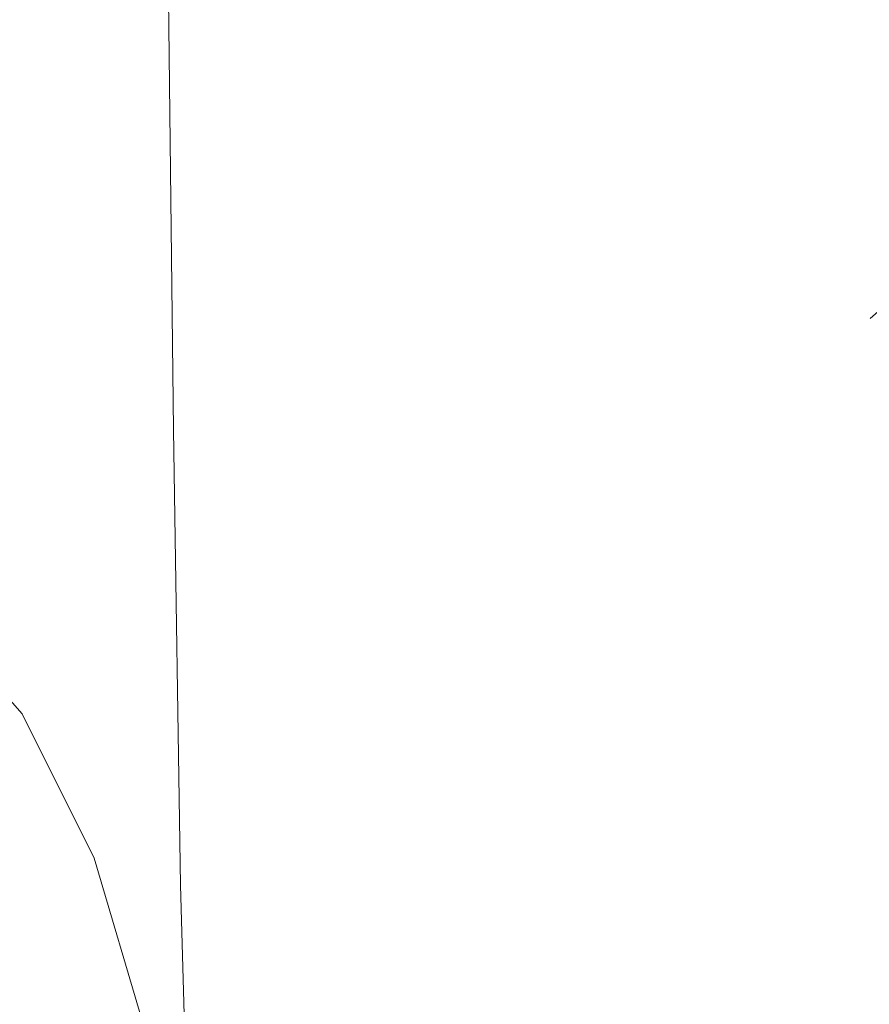
# Model space of a CAD drawing. Extents: x -26 to 64, y -144 to 24.
# Drawn here: x 58 to 60, y -10 to -7 of the extents above; entities that cross this region are included whole.
import ezdxf

# ---------------------------------------------------------------- set-up
doc = ezdxf.new("R2010")
doc.units = 0
doc.header["$LTSCALE"] = 500
doc.header["$MEASUREMENT"] = 0
doc.layers.add('NOVOTERM_CHROM', color=7, linetype='Continuous')

msp = doc.modelspace()

# ---------------------------------------------------------------- linework, layer by layer
at = {"layer": 'NOVOTERM_CHROM', "lineweight": 0}
for points, invisible_edges in [([(59.214, -7.5439, 157.0134), (59.5162, -7.3326, 157.0235), (59.4357, -6.0533, 157.0235), (59.1467, -6.2505, 157.0134)], 15), ([(59.214, -7.5439, 157.0134), (59.1467, -6.2505, 157.0134), (58.8641, -6.4433, 156.9966), (58.9184, -7.7503, 156.9966)], 15), ([(58.9184, -7.7503, 156.9966), (58.8641, -6.4433, 156.9966), (58.5976, -6.6249, 156.9713), (58.6398, -7.9446, 156.9713)], 15), ([(57.6223, -7.4113, 125.5758), (57.6223, -6.6537, 125.6023), (57.5027, -6.5903, 120.5169), (57.5027, -7.2621, 120.4853)], 15), ([(58.6398, -7.9446, 156.9713), (58.5976, -6.6249, 156.9713), (58.357, -6.7885, 156.9359), (58.3882, -8.1195, 156.9358)], 15), ([(57.6946, -7.581, 130.6775), (57.6946, -6.7318, 130.6991), (57.6223, -6.6537, 125.6023), (57.6223, -7.4113, 125.5758)], 15), ([(57.6946, -7.581, 130.6775), (57.7296, -7.7607, 135.6337), (57.7296, -6.8186, 135.6509), (57.6946, -6.7318, 130.6991)], 15), ([(58.3882, -8.1195, 156.9358), (58.357, -6.7885, 156.9359), (58.1523, -6.9276, 156.8887), (58.1741, -8.2677, 156.8886)], 15), ([(57.7296, -7.7607, 135.6337), (57.7375, -7.94, 140.2879), (57.7375, -6.9079, 140.3012), (57.7296, -6.8186, 135.6509)], 15), ([(57.6752, -6.8926, 37.5089), (57.6752, -8.0018, 37.8122), (56.9736, -8.0018, 37.8122), (56.9736, -6.8926, 37.5089)], 15), ([(58.4098, -6.8926, 37.5089), (58.4098, -8.0018, 37.8122), (57.6752, -8.0018, 37.8122), (57.6752, -6.8926, 37.5089)], 15), ([(57.7375, -7.94, 140.2879), (57.7285, -8.1084, 144.4835), (57.7285, -6.9932, 144.4935), (57.7375, -6.9079, 140.3012)], 15), ([(58.4098, -6.8926, 37.5089), (59.1537, -6.8926, 37.5089), (59.1537, -8.0018, 37.8122), (58.4098, -8.0018, 37.8122)], 15), ([(59.1537, -6.8926, 37.5089), (59.8831, -6.8926, 37.5089), (59.8831, -8.0018, 37.8122), (59.1537, -8.0018, 37.8122)], 15), ([(58.0077, -8.382, 156.8279), (58.1741, -8.2677, 156.8886), (58.1523, -6.9276, 156.8887), (57.9931, -7.0352, 156.828)], 15), ([(57.7285, -8.1084, 144.4835), (57.7128, -8.2556, 148.064), (57.7128, -7.0686, 148.0711), (57.7285, -6.9932, 144.4935)], 15), ([(57.8834, -8.4626, 156.6589), (58.0077, -8.382, 156.8279), (57.9931, -7.0352, 156.828), (57.8743, -7.1133, 156.6592)], 13), ([(57.7005, -8.371, 150.8728), (57.7005, -7.1277, 150.8777), (57.7128, -7.0686, 148.0711), (57.7128, -8.2556, 148.064)], 15), ([(57.7958, -8.5099, 156.2868), (57.8834, -8.4626, 156.6589), (57.8743, -7.1133, 156.6592), (57.7905, -7.1638, 156.2874)], 15), ([(57.697, -8.4544, 153.0048), (57.6968, -7.1687, 153.008), (57.7005, -7.1277, 150.8777), (57.7005, -8.371, 150.8728)], 15), ([(59.5861, -8.4371, 157.0219), (59.8957, -8.2166, 157.0269), (59.8148, -7.1237, 157.0286), (59.5162, -7.3326, 157.0235)], 15), ([(57.7392, -8.5241, 155.617), (57.7958, -8.5099, 156.2868), (57.7905, -7.1638, 156.2874), (57.7366, -7.1886, 155.6181)], 15), ([(57.7081, -8.5055, 154.5546), (57.7071, -7.1896, 154.5565), (57.6968, -7.1687, 153.008), (57.697, -8.4544, 153.0048)], 15), ([(57.7392, -8.5241, 155.617), (57.7366, -7.1886, 155.6181), (57.7071, -7.1896, 154.5565), (57.7081, -8.5055, 154.5546)], 15), ([(57.6279, -8.0628, 125.553), (57.6223, -7.4113, 125.5758), (57.5027, -7.2621, 120.4853), (57.5082, -7.8397, 120.458)], 15), ([(59.273, -8.6594, 157.0118), (59.5861, -8.4371, 157.0219), (59.5162, -7.3326, 157.0235), (59.214, -7.5439, 157.0134)], 15), ([(57.7003, -8.3112, 130.6588), (57.6946, -7.581, 130.6775), (57.6223, -7.4113, 125.5758), (57.6279, -8.0628, 125.553)], 15), ([(59.273, -8.6594, 157.0118), (59.214, -7.5439, 157.0134), (58.9184, -7.7503, 156.9966), (58.9671, -8.8757, 156.995)], 15), ([(57.7003, -8.3112, 130.6588), (57.7356, -8.5708, 135.6188), (57.7296, -7.7607, 135.6337), (57.6946, -7.581, 130.6775)], 15), ([(59.7675, -8.1008, 96.7829), (59.9034, -7.9774, 96.7829), (60.161, -7.6922, 99.6634), (60.0334, -7.8391, 99.6634)], 11), ([(57.7356, -8.5708, 135.6188), (57.7437, -8.8276, 140.2764), (57.7375, -7.94, 140.2879), (57.7296, -7.7607, 135.6337)], 15), ([(58.9671, -8.8757, 156.995), (58.9184, -7.7503, 156.9966), (58.6398, -7.9446, 156.9713), (58.679, -9.0787, 156.9697)], 15), ([(57.6447, -8.613, 125.5335), (57.6279, -8.0628, 125.553), (57.5082, -7.8397, 120.458), (57.5245, -8.3275, 120.4347)], 15), ([(59.9034, -7.9774, 96.7829), (59.6528, -8.2903, 94.265), (59.8324, -8.1595, 94.265), (60.0728, -7.8202, 96.7829)], 15), ([(59.6583, -8.1955, 96.7829), (59.7675, -8.1008, 96.7829), (60.0334, -7.8391, 99.6634), (59.9308, -7.9518, 99.6634)], 11), ([(57.7437, -8.8276, 140.2764), (57.735, -9.0675, 144.4749), (57.7285, -8.1084, 144.4835), (57.7375, -7.94, 140.2879)], 15), ([(59.7742, -8.0995, 99.6634), (60.0572, -7.9333, 102.9359), (59.9937, -7.9893, 102.9359), (59.7072, -8.147, 99.6634)], 13), ([(58.679, -9.0787, 156.9697), (58.6398, -7.9446, 156.9713), (58.3882, -8.1195, 156.9358), (58.419, -9.2613, 156.9344)], 15), ([(59.6583, -8.1955, 96.7829), (59.9308, -7.9518, 99.6634), (59.8465, -8.0365, 99.6634), (59.5688, -8.2667, 96.7829)], 13), ([(59.7675, -8.1008, 96.7829), (59.5088, -8.393, 94.265), (59.6528, -8.2903, 94.265), (59.9034, -7.9774, 96.7829)], 15), ([(59.7072, -8.147, 99.6634), (59.9937, -7.9893, 102.9359), (59.9288, -8.0342, 102.9359), (59.6391, -8.1851, 99.6634)], 15), ([(57.6752, -8.0018, 37.8122), (57.6752, -9.0946, 38.1689), (56.9736, -9.0946, 38.1689), (56.9736, -8.0018, 37.8122)], 15), ([(58.4098, -8.0018, 37.8122), (58.4098, -9.0946, 38.1689), (57.6752, -9.0946, 38.1689), (57.6752, -8.0018, 37.8122)], 15), ([(58.4098, -8.0018, 37.8122), (59.1537, -8.0018, 37.8122), (59.1537, -9.0946, 38.1689), (58.4098, -9.0946, 38.1689)], 15), ([(59.1537, -8.0018, 37.8122), (59.8831, -8.0018, 37.8122), (59.8831, -9.0946, 38.1689), (59.1537, -9.0946, 38.1689)], 15), ([(59.8324, -8.1595, 94.265), (59.6042, -8.5053, 92.0804), (59.8387, -8.3708, 92.0804), (60.0549, -7.9962, 94.265)], 15), ([(59.5688, -8.2667, 96.7829), (59.8465, -8.0365, 99.6634), (59.7742, -8.0995, 99.6634), (59.4922, -8.3196, 96.7829)], 13), ([(59.5635, -8.2199, 99.6634), (59.6391, -8.1851, 99.6634), (59.9288, -8.0342, 102.9359), (59.8565, -8.0754, 102.9359)], 15), ([(57.7177, -8.9279, 130.6428), (57.7003, -8.3112, 130.6588), (57.6279, -8.0628, 125.553), (57.6447, -8.613, 125.5335)], 15), ([(59.677, -8.1529, 102.9359), (59.7736, -8.1144, 102.9359), (60.0626, -8.0513, 106.6297), (59.9691, -8.0964, 106.6297)], 15), ([(59.477, -8.253, 99.6634), (59.5635, -8.2199, 99.6634), (59.8565, -8.0754, 102.9359), (59.7736, -8.1144, 102.9359)], 15), ([(57.735, -9.0675, 144.4749), (57.7194, -9.2764, 148.0579), (57.7128, -8.2556, 148.064), (57.7285, -8.1084, 144.4835)], 15), ([(59.3765, -8.2856, 99.6634), (59.477, -8.253, 99.6634), (59.7736, -8.1144, 102.9359), (59.677, -8.1529, 102.9359)], 15), ([(59.6583, -8.1955, 96.7829), (59.3931, -8.4717, 94.265), (59.5088, -8.393, 94.265), (59.7675, -8.1008, 96.7829)], 15), ([(59.4922, -8.3196, 96.7829), (59.7742, -8.0995, 99.6634), (59.7072, -8.147, 99.6634), (59.4215, -8.3594, 96.7829)], 15), ([(59.5637, -8.1925, 102.9359), (59.677, -8.1529, 102.9359), (59.9691, -8.0964, 106.6297), (59.8592, -8.1427, 106.6297)], 15), ([(58.419, -9.2613, 156.9344), (58.3882, -8.1195, 156.9358), (58.1741, -8.2677, 156.8886), (58.1978, -9.4162, 156.8873)], 15), ([(59.2587, -8.3191, 99.6634), (59.3765, -8.2856, 99.6634), (59.677, -8.1529, 102.9359), (59.5637, -8.1925, 102.9359)], 15), ([(59.4215, -8.3594, 96.7829), (59.7072, -8.147, 99.6634), (59.6391, -8.1851, 99.6634), (59.35, -8.3914, 96.7829)], 15), ([(59.6528, -8.2903, 94.265), (59.4149, -8.613, 92.0804), (59.6042, -8.5053, 92.0804), (59.8324, -8.1595, 94.265)], 15), ([(59.5637, -8.1925, 102.9359), (59.8592, -8.1427, 106.6297), (59.7299, -8.1922, 106.6297), (59.4307, -8.2347, 102.9359)], 15), ([(59.8592, -8.1427, 106.6297), (60.1373, -8.1886, 110.774), (60.01, -8.2461, 110.774), (59.7299, -8.1922, 106.6297)], 15), ([(59.2706, -8.4207, 96.7829), (59.35, -8.3914, 96.7829), (59.6391, -8.1851, 99.6634), (59.5635, -8.2199, 99.6634)], 15), ([(59.2587, -8.3191, 99.6634), (59.5637, -8.1925, 102.9359), (59.4307, -8.2347, 102.9359), (59.1204, -8.355, 99.6634)], 15), ([(59.4307, -8.2347, 102.9359), (59.7299, -8.1922, 106.6297), (59.5783, -8.2467, 106.6297), (59.2747, -8.2813, 102.9359)], 15), ([(59.6583, -8.1955, 96.7829), (59.5688, -8.2667, 96.7829), (59.2985, -8.531, 94.265), (59.3931, -8.4717, 94.265)], 15), ([(59.7299, -8.1922, 106.6297), (60.01, -8.2461, 110.774), (59.8607, -8.3094, 110.774), (59.5783, -8.2467, 106.6297)], 15), ([(60.1262, -8.2061, 92.0804), (59.8387, -8.3708, 92.0804), (59.6394, -8.7303, 90.2), (59.9404, -8.5962, 90.2)], 15), ([(59.1204, -8.355, 99.6634), (59.4307, -8.2347, 102.9359), (59.2747, -8.2813, 102.9359), (58.9584, -8.3944, 99.6634)], 15), ([(59.18, -8.4485, 96.7829), (59.2706, -8.4207, 96.7829), (59.5635, -8.2199, 99.6634), (59.477, -8.253, 99.6634)], 15), ([(59.6465, -9.3794, 157.0168), (59.965, -9.1503, 157.0218), (59.8957, -8.2166, 157.0269), (59.5861, -8.4371, 157.0219)], 15), ([(57.7072, -9.4402, 150.8686), (57.7005, -8.371, 150.8728), (57.7128, -8.2556, 148.064), (57.7194, -9.2764, 148.0579)], 15), ([(59.0748, -8.4759, 96.7829), (59.18, -8.4485, 96.7829), (59.477, -8.253, 99.6634), (59.3765, -8.2856, 99.6634)], 15), ([(59.2747, -8.2813, 102.9359), (59.5783, -8.2467, 106.6297), (59.4014, -8.3081, 106.6297), (59.0928, -8.3338, 102.9359)], 15), ([(59.5783, -8.2467, 106.6297), (59.8607, -8.3094, 110.774), (59.6864, -8.3808, 110.774), (59.4014, -8.3081, 106.6297)], 15), ([(58.0259, -9.5363, 156.8268), (58.1978, -9.4162, 156.8873), (58.1741, -8.2677, 156.8886), (58.0077, -8.382, 156.8279)], 15), ([(58.9584, -8.3944, 99.6634), (59.2747, -8.2813, 102.9359), (59.0928, -8.3338, 102.9359), (58.7695, -8.4389, 99.6634)], 15), ([(58.9516, -8.504, 96.7829), (59.0748, -8.4759, 96.7829), (59.3765, -8.2856, 99.6634), (59.2587, -8.3191, 99.6634)], 15), ([(59.5688, -8.2667, 96.7829), (59.4922, -8.3196, 96.7829), (59.2176, -8.575, 94.265), (59.2985, -8.531, 94.265)], 15), ([(57.7177, -8.9279, 130.6428), (57.7535, -9.2551, 135.606), (57.7356, -8.5708, 135.6188), (57.7003, -8.3112, 130.6588)], 15), ([(59.0928, -8.3338, 102.9359), (59.4014, -8.3081, 106.6297), (59.1962, -8.3784, 106.6297), (58.8818, -8.3938, 102.9359)], 15), ([(59.4014, -8.3081, 106.6297), (59.6864, -8.3808, 110.774), (59.4841, -8.4624, 110.774), (59.1962, -8.3784, 106.6297)], 15), ([(59.5088, -8.393, 94.265), (59.2632, -8.6975, 92.0804), (59.4149, -8.613, 92.0804), (59.6528, -8.2903, 94.265)], 15), ([(60.1134, -8.4882, 115.3981), (59.9386, -8.5706, 115.3981), (59.6864, -8.3808, 110.774), (59.8607, -8.3094, 110.774)], 15), ([(57.6781, -9.0669, 125.517), (57.6447, -8.613, 125.5335), (57.5245, -8.3275, 120.4347), (57.557, -8.7299, 120.4149)], 15), ([(58.7695, -8.4389, 99.6634), (59.0928, -8.3338, 102.9359), (58.8818, -8.3938, 102.9359), (58.5505, -8.4897, 99.6634)], 15), ([(58.9516, -8.504, 96.7829), (59.2587, -8.3191, 99.6634), (59.1204, -8.355, 99.6634), (58.8072, -8.5341, 96.7829)], 15), ([(59.4922, -8.3196, 96.7829), (59.4215, -8.3594, 96.7829), (59.1432, -8.6081, 94.265), (59.2176, -8.575, 94.265)], 15), ([(58.8072, -8.5341, 96.7829), (59.1204, -8.355, 99.6634), (58.9584, -8.3944, 99.6634), (58.638, -8.5672, 96.7829)], 15), ([(59.4215, -8.3594, 96.7829), (59.35, -8.3914, 96.7829), (59.0679, -8.6347, 94.265), (59.1432, -8.6081, 94.265)], 15), ([(57.7041, -9.5601, 153.002), (57.697, -8.4544, 153.0048), (57.7005, -8.371, 150.8728), (57.7072, -9.4402, 150.8686)], 15), ([(57.8974, -9.6199, 156.6579), (58.0259, -9.5363, 156.8268), (58.0077, -8.382, 156.8279), (57.8834, -8.4626, 156.6589)], 13), ([(58.6387, -8.4629, 102.9359), (58.8818, -8.3938, 102.9359), (59.1962, -8.3784, 106.6297), (58.9598, -8.4593, 106.6297)], 15), ([(58.9598, -8.4593, 106.6297), (59.1962, -8.3784, 106.6297), (59.4841, -8.4624, 110.774), (59.2511, -8.5565, 110.774)], 15), ([(59.6042, -8.5053, 92.0804), (59.3938, -8.8398, 90.2), (59.6394, -8.7303, 90.2), (59.8387, -8.3708, 92.0804)], 15), ([(59.9386, -8.5706, 115.3981), (59.7358, -8.6648, 115.3981), (59.4841, -8.4624, 110.774), (59.6864, -8.3808, 110.774)], 15), ([(58.2981, -8.5483, 99.6634), (58.5505, -8.4897, 99.6634), (58.8818, -8.3938, 102.9359), (58.6387, -8.4629, 102.9359)], 15), ([(58.638, -8.5672, 96.7829), (58.9584, -8.3944, 99.6634), (58.7695, -8.4389, 99.6634), (58.4408, -8.6046, 96.7829)], 15), ([(59.2706, -8.4207, 96.7829), (58.9845, -8.6591, 94.265), (59.0679, -8.6347, 94.265), (59.35, -8.3914, 96.7829)], 15), ([(59.3931, -8.4717, 94.265), (59.1414, -8.7623, 92.0804), (59.2632, -8.6975, 92.0804), (59.5088, -8.393, 94.265)], 15), ([(58.4408, -8.6046, 96.7829), (58.7695, -8.4389, 99.6634), (58.5505, -8.4897, 99.6634), (58.2121, -8.6473, 96.7829)], 15), ([(59.18, -8.4485, 96.7829), (58.8895, -8.6822, 94.265), (58.9845, -8.6591, 94.265), (59.2706, -8.4207, 96.7829)], 15), ([(59.3252, -9.6087, 157.0069), (59.6465, -9.3794, 157.0168), (59.5861, -8.4371, 157.0219), (59.273, -8.6594, 157.0118)], 15), ([(57.7159, -9.6369, 154.5528), (57.7081, -8.5055, 154.5546), (57.697, -8.4544, 153.0048), (57.7041, -9.5601, 153.002)], 15), ([(57.8068, -9.6655, 156.2859), (57.8974, -9.6199, 156.6579), (57.8834, -8.4626, 156.6589), (57.7958, -8.5099, 156.2868)], 15), ([(58.0223, -8.6089, 99.6639), (58.2981, -8.5483, 99.6634), (58.6387, -8.4629, 102.9359), (58.373, -8.535, 102.9364)], 15), ([(58.373, -8.535, 102.9364), (58.6387, -8.4629, 102.9359), (58.9598, -8.4593, 106.6297), (58.7015, -8.544, 106.6301)], 15), ([(58.7015, -8.544, 106.6301), (58.9598, -8.4593, 106.6297), (59.2511, -8.5565, 110.774), (58.9964, -8.6552, 110.7743)], 15), ([(59.0748, -8.4759, 96.7829), (58.7793, -8.705, 94.265), (58.8895, -8.6822, 94.265), (59.18, -8.4485, 96.7829)], 15), ([(59.5021, -8.7734, 115.3981), (59.2511, -8.5565, 110.774), (59.4841, -8.4624, 110.774), (59.7358, -8.6648, 115.3981)], 15), ([(57.9486, -8.6965, 96.7829), (58.2121, -8.6473, 96.7829), (58.5505, -8.4897, 99.6634), (58.2981, -8.5483, 99.6634)], 15), ([(58.9516, -8.504, 96.7829), (58.6503, -8.7284, 94.265), (58.7793, -8.705, 94.265), (59.0748, -8.4759, 96.7829)], 15), ([(59.3931, -8.4717, 94.265), (59.2985, -8.531, 94.265), (59.0418, -8.8111, 92.0804), (59.1414, -8.7623, 92.0804)], 15), ([(57.7482, -9.6717, 155.6158), (57.7392, -8.5241, 155.617), (57.7081, -8.5055, 154.5546), (57.7159, -9.6369, 154.5528)], 15), ([(57.7482, -9.6717, 155.6158), (57.8068, -9.6655, 156.2859), (57.7958, -8.5099, 156.2868), (57.7392, -8.5241, 155.617)], 15), ([(58.9516, -8.504, 96.7829), (58.8072, -8.5341, 96.7829), (58.4991, -8.7535, 94.265), (58.6503, -8.7284, 94.265)], 15), ([(59.4149, -8.613, 92.0804), (59.1955, -8.9274, 90.2), (59.3938, -8.8398, 90.2), (59.6042, -8.5053, 92.0804)], 15), ([(57.7331, -8.6659, 99.6653), (58.0223, -8.6089, 99.6639), (58.373, -8.535, 102.9364), (58.0944, -8.6037, 102.9376)], 15), ([(58.0944, -8.6037, 102.9376), (58.373, -8.535, 102.9364), (58.7015, -8.544, 106.6301), (58.4305, -8.6256, 106.6312)], 15), ([(58.8072, -8.5341, 96.7829), (58.638, -8.5672, 96.7829), (58.322, -8.781, 94.265), (58.4991, -8.7535, 94.265)], 15), ([(59.2985, -8.531, 94.265), (59.2176, -8.575, 94.265), (58.9567, -8.8473, 92.0804), (59.0418, -8.8111, 92.0804)], 15), ([(57.6606, -8.7469, 96.7834), (57.9486, -8.6965, 96.7829), (58.2981, -8.5483, 99.6634), (58.0223, -8.6089, 99.6639)], 15), ([(58.4305, -8.6256, 106.6312), (58.7015, -8.544, 106.6301), (58.9964, -8.6552, 110.7743), (58.7293, -8.7508, 110.7753)], 15), ([(59.2467, -8.8875, 115.3984), (58.9964, -8.6552, 110.7743), (59.2511, -8.5565, 110.774), (59.5021, -8.7734, 115.3981)], 15), ([(57.7535, -9.2551, 135.606), (57.7624, -9.5775, 140.2665), (57.7437, -8.8276, 140.2764), (57.7356, -8.5708, 135.6188)], 15), ([(58.638, -8.5672, 96.7829), (58.4408, -8.6046, 96.7829), (58.1155, -8.8121, 94.265), (58.322, -8.781, 94.265)], 15), ([(59.2176, -8.575, 94.265), (59.1432, -8.6081, 94.265), (58.8786, -8.8746, 92.0804), (58.9567, -8.8473, 92.0804)], 15), ([(60.1601, -8.8537, 120.3452), (59.9538, -8.9613, 120.3452), (59.7358, -8.6648, 115.3981), (59.9386, -8.5706, 115.3981)], 15), ([(57.3585, -8.7932, 96.7849), (57.6606, -8.7469, 96.7834), (58.0223, -8.6089, 99.6639), (57.7331, -8.6659, 99.6653)], 15), ([(57.4402, -8.7135, 99.6681), (57.7331, -8.6659, 99.6653), (58.0944, -8.6037, 102.9376), (57.8123, -8.6628, 102.9401)], 15), ([(57.7523, -9.4368, 130.6293), (57.7177, -8.9279, 130.6428), (57.6447, -8.613, 125.5335), (57.6781, -9.0669, 125.517)], 15), ([(57.8123, -8.6628, 102.9401), (58.0944, -8.6037, 102.9376), (58.4305, -8.6256, 106.6312), (58.1562, -8.6972, 106.6334)], 15), ([(58.4408, -8.6046, 96.7829), (58.2121, -8.6473, 96.7829), (57.8762, -8.8476, 94.265), (58.1155, -8.8121, 94.265)], 15), ([(59.1432, -8.6081, 94.265), (59.0679, -8.6347, 94.265), (58.7996, -8.8965, 92.0804), (58.8786, -8.8746, 92.0804)], 15), ([(59.2632, -8.6975, 92.0804), (59.0367, -8.9962, 90.2), (59.1955, -8.9274, 90.2), (59.4149, -8.613, 92.0804)], 15), ([(59.9404, -8.5962, 90.2), (59.6394, -8.7303, 90.2), (59.4619, -9.0573, 88.5944), (59.775, -8.9495, 88.5944)], 15), ([(58.1562, -8.6972, 106.6334), (58.4305, -8.6256, 106.6312), (58.7293, -8.7508, 110.7753), (58.4589, -8.8356, 110.7772)], 15), ([(58.9845, -8.6591, 94.265), (58.7123, -8.9166, 92.0804), (58.7996, -8.8965, 92.0804), (59.0679, -8.6347, 94.265)], 15), ([(57.4402, -8.7135, 99.6681), (57.8123, -8.6628, 102.9401), (57.5364, -8.7062, 102.9443), (57.1538, -8.746, 99.6727)], 15), ([(57.8123, -8.6628, 102.9401), (58.1562, -8.6972, 106.6334), (57.8879, -8.7518, 106.6371), (57.5364, -8.7062, 102.9443)], 15), ([(57.9486, -8.6965, 96.7829), (57.6004, -8.8886, 94.265), (57.8762, -8.8476, 94.265), (58.2121, -8.6473, 96.7829)], 15), ([(58.8895, -8.6822, 94.265), (58.6127, -8.9356, 92.0804), (58.7123, -8.9166, 92.0804), (58.9845, -8.6591, 94.265)], 15), ([(58.9788, -8.9984, 115.3992), (58.7293, -8.7508, 110.7753), (58.9964, -8.6552, 110.7743), (59.2467, -8.8875, 115.3984)], 15), ([(59.3252, -9.6087, 157.0069), (59.273, -8.6594, 157.0118), (58.9671, -8.8757, 156.995), (59.0123, -9.8294, 156.9902)], 15), ([(57.0528, -8.8301, 96.7879), (57.3585, -8.7932, 96.7849), (57.7331, -8.6659, 99.6653), (57.4402, -8.7135, 99.6681)], 15), ([(57.5125, -8.9485, 115.4447), (57.2672, -8.686, 110.8279), (57.379, -8.8252, 110.8131), (57.6247, -9.102, 115.4319)], 11), ([(58.7793, -8.705, 94.265), (58.4973, -8.9544, 92.0804), (58.6127, -8.9356, 92.0804), (58.8895, -8.6822, 94.265)], 15), ([(59.7161, -9.0853, 120.3452), (59.5021, -8.7734, 115.3981), (59.7358, -8.6648, 115.3981), (59.9538, -8.9613, 120.3452)], 15), ([(57.5364, -8.7062, 102.9443), (57.8879, -8.7518, 106.6371), (57.6348, -8.7826, 106.6427), (57.2763, -8.7275, 102.9505)], 15), ([(57.6606, -8.7469, 96.7834), (57.299, -8.9299, 94.2655), (57.6004, -8.8886, 94.265), (57.9486, -8.6965, 96.7829)], 15), ([(58.1562, -8.6972, 106.6334), (58.4589, -8.8356, 110.7772), (58.1944, -8.9018, 110.7805), (57.8879, -8.7518, 106.6371)], 15), ([(58.6503, -8.7284, 94.265), (58.3624, -8.9737, 92.0804), (58.4973, -8.9544, 92.0804), (58.7793, -8.705, 94.265)], 15), ([(59.1414, -8.7623, 92.0804), (58.9091, -9.049, 90.2), (59.0367, -8.9962, 90.2), (59.2632, -8.6975, 92.0804)], 15), ([(57.2763, -8.7275, 102.9505), (57.6348, -8.7826, 106.6427), (57.4064, -8.7825, 106.6505), (57.0414, -8.7205, 102.9593)], 15), ([(57.6114, -9.0513, 120.3985), (57.4324, -8.731, 115.4606), (57.5125, -8.9485, 115.4447), (57.6928, -9.296, 120.385)], 15), ([(57.6781, -9.0669, 125.517), (57.557, -8.7299, 120.4149), (57.6114, -9.0513, 120.3985), (57.734, -9.4294, 125.5032)], 15), ([(58.6503, -8.7284, 94.265), (58.4991, -8.7535, 94.265), (58.2041, -8.9943, 92.0804), (58.3624, -8.9737, 92.0804)], 15), ([(59.3938, -8.8398, 90.2), (59.2065, -9.1453, 88.5944), (59.4619, -9.0573, 88.5944), (59.6394, -8.7303, 90.2)], 15), ([(57.3585, -8.7932, 96.7849), (56.9828, -8.9666, 94.2672), (57.299, -8.9299, 94.2655), (57.6606, -8.7469, 96.7834)], 15), ([(57.4064, -8.7825, 106.6505), (57.7198, -8.9473, 110.7922), (57.5281, -8.911, 110.8013), (57.2119, -8.7448, 106.6609)], 15), ([(57.8879, -8.7518, 106.6371), (58.1944, -8.9018, 110.7805), (57.945, -8.9416, 110.7854), (57.6348, -8.7826, 106.6427)], 15), ([(58.4991, -8.7535, 94.265), (58.322, -8.781, 94.265), (58.0189, -9.0169, 92.0804), (58.2041, -8.9943, 92.0804)], 15), ([(58.7076, -9.0972, 115.4009), (58.4589, -8.8356, 110.7772), (58.7293, -8.7508, 110.7753), (58.9788, -8.9984, 115.3992)], 15), ([(59.1414, -8.7623, 92.0804), (59.0418, -8.8111, 92.0804), (58.8049, -9.0887, 90.2), (58.9091, -9.049, 90.2)], 15), ([(57.6348, -8.7826, 106.6427), (57.945, -8.9416, 110.7854), (57.7198, -8.9473, 110.7922), (57.4064, -8.7825, 106.6505)], 15), ([(58.322, -8.781, 94.265), (58.1155, -8.8121, 94.265), (57.8029, -9.0425, 92.0804), (58.0189, -9.0169, 92.0804)], 15), ([(59.4564, -9.2157, 120.3455), (59.2467, -8.8875, 115.3984), (59.5021, -8.7734, 115.3981), (59.7161, -9.0853, 120.3452)], 15), ([(58.1155, -8.8121, 94.265), (57.8762, -8.8476, 94.265), (57.5525, -9.0718, 92.0804), (57.8029, -9.0425, 92.0804)], 15), ([(59.0418, -8.8111, 92.0804), (58.9567, -8.8473, 92.0804), (58.716, -9.1182, 90.2), (58.8049, -9.0887, 90.2)], 15), ([(57.6247, -9.102, 115.4319), (57.379, -8.8252, 110.8131), (57.5281, -8.911, 110.8013), (57.7742, -9.1956, 115.4218)], 15), ([(57.7624, -9.5775, 140.2665), (57.7543, -9.8778, 144.4676), (57.735, -9.0675, 144.4749), (57.7437, -8.8276, 140.2764)], 15), ([(58.7076, -9.0972, 115.4009), (58.4424, -9.1751, 115.4037), (58.1944, -8.9018, 110.7805), (58.4589, -8.8356, 110.7772)], 15), ([(60.0042, -9.151, 87.2343), (60.1325, -8.8263, 88.5944), (59.775, -8.9495, 88.5944), (59.6349, -9.2487, 87.2343)], 15), ([(57.6004, -8.8886, 94.265), (57.264, -9.1055, 92.0804), (57.5525, -9.0718, 92.0804), (57.8762, -8.8476, 94.265)], 15), ([(58.9567, -8.8473, 92.0804), (58.8786, -8.8746, 92.0804), (58.6343, -9.1404, 90.2), (58.716, -9.1182, 90.2)], 15), ([(59.1955, -8.9274, 90.2), (59.0003, -9.2157, 88.5944), (59.2065, -9.1453, 88.5944), (59.3938, -8.8398, 90.2)], 15), ([(58.8786, -8.8746, 92.0804), (58.7996, -8.8965, 92.0804), (58.5518, -9.1582, 90.2), (58.6343, -9.1404, 90.2)], 15), ([(59.0123, -9.8294, 156.9902), (58.9671, -8.8757, 156.995), (58.679, -9.0787, 156.9697), (58.7183, -10.0353, 156.9652)], 15), ([(59.184, -9.3425, 120.3462), (58.9788, -8.9984, 115.3992), (59.2467, -8.8875, 115.3984), (59.4564, -9.2157, 120.3455)], 15), ([(57.9665, -9.2331, 115.4139), (57.7742, -9.1956, 115.4218), (57.5281, -8.911, 110.8013), (57.7198, -8.9473, 110.7922)], 15), ([(58.4424, -9.1751, 115.4037), (58.1923, -9.2233, 115.408), (57.945, -8.9416, 110.7854), (58.1944, -8.9018, 110.7805)], 15), ([(58.7123, -8.9166, 92.0804), (58.4606, -9.1745, 90.2), (58.5518, -9.1582, 90.2), (58.7996, -8.8965, 92.0804)], 15), ([(57.7523, -9.4368, 130.6293), (57.7895, -9.8199, 135.5952), (57.7535, -9.2551, 135.606), (57.7177, -8.9279, 130.6428)], 15), ([(58.4973, -8.9544, 92.0804), (58.2363, -9.2053, 90.2), (58.3567, -9.19, 90.2), (58.6127, -8.9356, 92.0804)], 15), ([(58.6127, -8.9356, 92.0804), (58.3567, -9.19, 90.2), (58.4606, -9.1745, 90.2), (58.7123, -8.9166, 92.0804)], 15), ([(59.0367, -8.9962, 90.2), (58.8351, -9.271, 88.5944), (59.0003, -9.2157, 88.5944), (59.1955, -8.9274, 90.2)], 15), ([(57.6928, -9.296, 120.385), (57.5125, -8.9485, 115.4447), (57.6247, -9.102, 115.4319), (57.8069, -9.4685, 120.3741)], 11), ([(58.1923, -9.2233, 115.408), (57.9665, -9.2331, 115.4139), (57.7198, -8.9473, 110.7922), (57.945, -8.9416, 110.7854)], 15), ([(58.3624, -8.9737, 92.0804), (58.0955, -9.221, 90.2), (58.2363, -9.2053, 90.2), (58.4973, -8.9544, 92.0804)], 15), ([(59.6349, -9.2487, 87.2343), (59.775, -8.9495, 88.5944), (59.4619, -9.0573, 88.5944), (59.3116, -9.3342, 87.2343)], 15), ([(59.8966, -9.4675, 125.4587), (59.7161, -9.0853, 120.3452), (59.9538, -8.9613, 120.3452), (60.1408, -9.3277, 125.4587)], 15), ([(58.3624, -8.9737, 92.0804), (58.2041, -8.9943, 92.0804), (57.9304, -9.2378, 90.2), (58.0955, -9.221, 90.2)], 15), ([(58.2041, -8.9943, 92.0804), (58.0189, -9.0169, 92.0804), (57.7372, -9.2562, 90.2), (57.9304, -9.2378, 90.2)], 15), ([(58.9091, -9.049, 90.2), (58.7024, -9.3134, 88.5944), (58.8351, -9.271, 88.5944), (59.0367, -8.9962, 90.2)], 15), ([(58.9082, -9.4557, 120.3476), (58.7076, -9.0972, 115.4009), (58.9788, -8.9984, 115.3992), (59.184, -9.3425, 120.3462)], 15), ([(58.0189, -9.0169, 92.0804), (57.8029, -9.0425, 92.0804), (57.5119, -9.2771, 90.2), (57.7372, -9.2562, 90.2)], 15), ([(57.8029, -9.0425, 92.0804), (57.5525, -9.0718, 92.0804), (57.2507, -9.3009, 90.2), (57.5119, -9.2771, 90.2)], 15), ([(57.734, -9.4294, 125.5032), (57.6114, -9.0513, 120.3985), (57.6928, -9.296, 120.385), (57.8177, -9.7054, 125.4919)], 15), ([(58.9091, -9.049, 90.2), (58.8049, -9.0887, 90.2), (58.5941, -9.3454, 88.5944), (58.7024, -9.3134, 88.5944)], 15), ([(59.0478, -9.404, 87.2343), (59.3116, -9.3342, 87.2343), (59.4619, -9.0573, 88.5944), (59.2065, -9.1453, 88.5944)], 15), ([(57.7523, -9.4368, 130.6293), (57.6781, -9.0669, 125.517), (57.734, -9.4294, 125.5032), (57.81, -9.8432, 130.618)], 15), ([(57.7543, -9.8778, 144.4676), (57.7393, -10.139, 148.0526), (57.7194, -9.2764, 148.0579), (57.735, -9.0675, 144.4749)], 15), ([(58.7183, -10.0353, 156.9652), (58.679, -9.0787, 156.9697), (58.419, -9.2613, 156.9344), (58.4536, -10.2203, 156.9303)], 15), ([(58.8049, -9.0887, 90.2), (58.716, -9.1182, 90.2), (58.5016, -9.3691, 88.5944), (58.5941, -9.3454, 88.5944)], 15), ([(59.6297, -9.6146, 125.4589), (59.4564, -9.2157, 120.3455), (59.7161, -9.0853, 120.3452), (59.8966, -9.4675, 125.4587)], 15), ([(57.6752, -9.0946, 38.1689), (57.6752, -10.1682, 38.5785), (56.9736, -10.1682, 38.5785), (56.9736, -9.0946, 38.1689)], 15), ([(57.8069, -9.4685, 120.3741), (57.6247, -9.102, 115.4319), (57.7742, -9.1956, 115.4218), (57.959, -9.573, 120.3654)], 15), ([(58.4098, -9.0946, 38.1689), (58.4098, -10.1682, 38.5785), (57.6752, -10.1682, 38.5785), (57.6752, -9.0946, 38.1689)], 15), ([(58.4098, -9.0946, 38.1689), (59.1537, -9.0946, 38.1689), (59.1537, -10.1682, 38.5785), (58.4098, -10.1682, 38.5785)], 15), ([(58.9082, -9.4557, 120.3476), (58.6385, -9.5454, 120.35), (58.4424, -9.1751, 115.4037), (58.7076, -9.0972, 115.4009)], 15), ([(59.1537, -9.0946, 38.1689), (59.8831, -9.0946, 38.1689), (59.8831, -10.1682, 38.5785), (59.1537, -10.1682, 38.5785)], 15), ([(58.716, -9.1182, 90.2), (58.6343, -9.1404, 90.2), (58.4167, -9.3869, 88.5944), (58.5016, -9.3691, 88.5944)], 15), ([(58.4606, -9.1745, 90.2), (58.2364, -9.4144, 88.5944), (58.3311, -9.4013, 88.5944), (58.5518, -9.1582, 90.2)], 15), ([(58.6343, -9.1404, 90.2), (58.5518, -9.1582, 90.2), (58.3311, -9.4013, 88.5944), (58.4167, -9.3869, 88.5944)], 15), ([(58.8349, -9.4599, 87.2343), (59.0478, -9.404, 87.2343), (59.2065, -9.1453, 88.5944), (59.0003, -9.2157, 88.5944)], 15), ([(59.8918, -9.4377, 86.0867), (60.0042, -9.151, 87.2343), (59.6349, -9.2487, 87.2343), (59.5123, -9.5142, 86.0867)], 15), ([(59.6987, -10.1725, 157.0068), (60.0237, -9.9381, 157.0117), (59.965, -9.1503, 157.0218), (59.6465, -9.3794, 157.0168)], 15), ([(58.3567, -9.19, 90.2), (58.1285, -9.4268, 88.5944), (58.2364, -9.4144, 88.5944), (58.4606, -9.1745, 90.2)], 15), ([(58.6385, -9.5454, 120.35), (58.3841, -9.6015, 120.3536), (58.1923, -9.2233, 115.408), (58.4424, -9.1751, 115.4037)], 15), ([(58.1545, -9.614, 120.3587), (57.959, -9.573, 120.3654), (57.7742, -9.1956, 115.4218), (57.9665, -9.2331, 115.4139)], 15), ([(58.0955, -9.221, 90.2), (57.8574, -9.4517, 88.5944), (58.0035, -9.4391, 88.5944), (58.2363, -9.2053, 90.2)], 15), ([(58.2363, -9.2053, 90.2), (58.0035, -9.4391, 88.5944), (58.1285, -9.4268, 88.5944), (58.3567, -9.19, 90.2)], 15), ([(57.9304, -9.2378, 90.2), (57.7372, -9.2562, 90.2), (57.4854, -9.4801, 88.5944), (57.686, -9.4652, 88.5944)], 15), ([(58.0955, -9.221, 90.2), (57.9304, -9.2378, 90.2), (57.686, -9.4652, 88.5944), (57.8574, -9.4517, 88.5944)], 15), ([(58.3841, -9.6015, 120.3536), (58.1545, -9.614, 120.3587), (57.9665, -9.2331, 115.4139), (58.1923, -9.2233, 115.408)], 15), ([(58.6643, -9.5038, 87.2343), (58.8349, -9.4599, 87.2343), (59.0003, -9.2157, 88.5944), (58.8351, -9.271, 88.5944)], 15), ([(59.3498, -9.7577, 125.4595), (59.184, -9.3425, 120.3462), (59.4564, -9.2157, 120.3455), (59.6297, -9.6146, 125.4589)], 15), ([(57.7372, -9.2562, 90.2), (57.5119, -9.2771, 90.2), (57.2516, -9.4968, 88.5944), (57.4854, -9.4801, 88.5944)], 15), ([(57.7895, -9.8199, 135.5952), (57.7997, -10.1965, 140.2582), (57.7624, -9.5775, 140.2665), (57.7535, -9.2551, 135.606)], 15), ([(58.4536, -10.2203, 156.9303), (58.419, -9.2613, 156.9344), (58.1978, -9.4162, 156.8873), (58.2285, -10.3783, 156.8837)], 15), ([(59.5123, -9.5142, 86.0867), (59.6349, -9.2487, 87.2343), (59.3116, -9.3342, 87.2343), (59.1801, -9.5811, 86.0867)], 15), ([(57.7276, -10.3438, 150.865), (57.7072, -9.4402, 150.8686), (57.7194, -9.2764, 148.0579), (57.7393, -10.139, 148.0526)], 15), ([(58.5273, -9.5375, 87.2343), (58.6643, -9.5038, 87.2343), (58.8351, -9.271, 88.5944), (58.7024, -9.3134, 88.5944)], 15), ([(57.8177, -9.7054, 125.4919), (57.6928, -9.296, 120.385), (57.8069, -9.4685, 120.3741), (57.9349, -9.8998, 125.4828)], 11), ([(58.5273, -9.5375, 87.2343), (58.7024, -9.3134, 88.5944), (58.5941, -9.3454, 88.5944), (58.4155, -9.5628, 87.2343)], 15), ([(58.909, -9.6357, 86.0867), (59.1801, -9.5811, 86.0867), (59.3116, -9.3342, 87.2343), (59.0478, -9.404, 87.2343)], 15), ([(58.4155, -9.5628, 87.2343), (58.5941, -9.3454, 88.5944), (58.5016, -9.3691, 88.5944), (58.32, -9.5816, 87.2343)], 15), ([(59.0665, -9.8854, 125.4607), (58.9082, -9.4557, 120.3476), (59.184, -9.3425, 120.3462), (59.3498, -9.7577, 125.4595)], 15), ([(58.2325, -9.5958, 87.2343), (58.4167, -9.3869, 88.5944), (58.3311, -9.4013, 88.5944), (58.1441, -9.6072, 87.2343)], 15), ([(58.32, -9.5816, 87.2343), (58.5016, -9.3691, 88.5944), (58.4167, -9.3869, 88.5944), (58.2325, -9.5958, 87.2343)], 15), ([(59.3722, -10.4038, 156.997), (59.6987, -10.1725, 157.0068), (59.6465, -9.3794, 157.0168), (59.3252, -9.6087, 157.0069)], 15), ([(58.0464, -9.6176, 87.2343), (58.1441, -9.6072, 87.2343), (58.3311, -9.4013, 88.5944), (58.2364, -9.4144, 88.5944)], 15), ([(58.6902, -9.6794, 86.0867), (58.909, -9.6357, 86.0867), (59.0478, -9.404, 87.2343), (58.8349, -9.4599, 87.2343)], 15), ([(57.81, -9.8432, 130.618), (57.734, -9.4294, 125.5032), (57.8177, -9.7054, 125.4919), (57.8966, -10.1529, 130.6088)], 15), ([(57.7523, -9.4368, 130.6293), (57.81, -9.8432, 130.618), (57.8494, -10.2712, 135.5863), (57.7895, -9.8199, 135.5952)], 15), ([(57.8063, -9.6372, 87.2343), (57.9352, -9.6274, 87.2343), (58.1285, -9.4268, 88.5944), (58.0035, -9.4391, 88.5944)], 15), ([(57.9352, -9.6274, 87.2343), (58.0464, -9.6176, 87.2343), (58.2364, -9.4144, 88.5944), (58.1285, -9.4268, 88.5944)], 15), ([(58.0534, -10.5031, 156.8239), (58.2285, -10.3783, 156.8837), (58.1978, -9.4162, 156.8873), (58.0259, -9.5363, 156.8268)], 15), ([(59.7884, -9.7072, 85.1188), (59.8918, -9.4377, 86.0867), (59.5123, -9.5142, 86.0867), (59.3995, -9.7661, 85.1188)], 15), ([(57.6556, -9.6472, 87.2343), (57.8574, -9.4517, 88.5944), (57.686, -9.4652, 88.5944), (57.479, -9.6579, 87.2343)], 15), ([(57.6556, -9.6472, 87.2343), (57.8063, -9.6372, 87.2343), (58.0035, -9.4391, 88.5944), (57.8574, -9.4517, 88.5944)], 15), ([(57.7249, -10.4943, 152.9996), (57.7041, -9.5601, 153.002), (57.7072, -9.4402, 150.8686), (57.7276, -10.3438, 150.865)], 15), ([(58.5149, -9.7137, 86.0867), (58.6902, -9.6794, 86.0867), (58.8349, -9.4599, 87.2343), (58.6643, -9.5038, 87.2343)], 15), ([(59.0665, -9.8854, 125.4607), (58.7893, -9.9865, 125.4627), (58.6385, -9.5454, 120.35), (58.9082, -9.4557, 120.3476)], 15), ([(57.479, -9.6579, 87.2343), (57.686, -9.4652, 88.5944), (57.4854, -9.4801, 88.5944), (57.2722, -9.6697, 87.2343)], 15), ([(57.9349, -9.8998, 125.4828), (57.8069, -9.4685, 120.3741), (57.959, -9.573, 120.3654), (58.0911, -10.0177, 125.4755)], 15), ([(59.7708, -10.059, 130.5817), (59.6297, -9.6146, 125.4589), (59.8966, -9.4675, 125.4587), (60.0469, -9.8953, 130.5816)], 15), ([(58.3742, -9.7401, 86.0867), (58.5149, -9.7137, 86.0867), (58.6643, -9.5038, 87.2343), (58.5273, -9.5375, 87.2343)], 15), ([(57.9227, -10.5908, 156.6558), (58.0534, -10.5031, 156.8239), (58.0259, -9.5363, 156.8268), (57.8974, -9.6199, 156.6579)], 13), ([(58.3742, -9.7401, 86.0867), (58.5273, -9.5375, 87.2343), (58.4155, -9.5628, 87.2343), (58.2593, -9.7599, 86.0867)], 15), ([(59.3995, -9.7661, 85.1188), (59.5123, -9.5142, 86.0867), (59.1801, -9.5811, 86.0867), (59.059, -9.8177, 85.1188)], 15), ([(57.7372, -10.5921, 154.5511), (57.7159, -9.6369, 154.5528), (57.7041, -9.5601, 153.002), (57.7249, -10.4943, 152.9996)], 15), ([(58.2593, -9.7599, 86.0867), (58.4155, -9.5628, 87.2343), (58.32, -9.5816, 87.2343), (58.1614, -9.7746, 86.0867)], 15), ([(58.7893, -9.9865, 125.4627), (58.528, -10.0498, 125.4657), (58.3841, -9.6015, 120.3536), (58.6385, -9.5454, 120.35)], 15), ([(57.7997, -10.1965, 140.2582), (57.7929, -10.5469, 144.4614), (57.7543, -9.8778, 144.4676), (57.7624, -9.5775, 140.2665)], 15), ([(58.292, -10.0639, 125.4699), (58.0911, -10.0177, 125.4755), (57.959, -9.573, 120.3654), (58.1545, -9.614, 120.3587)], 15), ([(58.1614, -9.7746, 86.0867), (58.32, -9.5816, 87.2343), (58.2325, -9.5958, 87.2343), (58.0715, -9.7857, 86.0867)], 15), ([(58.7812, -9.8598, 85.1188), (59.059, -9.8177, 85.1188), (59.1801, -9.5811, 86.0867), (58.909, -9.6357, 86.0867)], 15), ([(57.8809, -9.8027, 86.0867), (57.981, -9.7946, 86.0867), (58.1441, -9.6072, 87.2343), (58.0464, -9.6176, 87.2343)], 15), ([(58.0715, -9.7857, 86.0867), (58.2325, -9.5958, 87.2343), (58.1441, -9.6072, 87.2343), (57.981, -9.7946, 86.0867)], 15), ([(58.528, -10.0498, 125.4657), (58.292, -10.0639, 125.4699), (58.1545, -9.614, 120.3587), (58.3841, -9.6015, 120.3536)], 15), ([(59.3722, -10.4038, 156.997), (59.3252, -9.6087, 157.0069), (59.0123, -9.8294, 156.9902), (59.0564, -10.6216, 156.9807)], 15), ([(57.4807, -9.8259, 86.0867), (57.635, -9.8181, 86.0867), (57.8063, -9.6372, 87.2343), (57.6556, -9.6472, 87.2343)], 15), ([(57.635, -9.8181, 86.0867), (57.767, -9.8105, 86.0867), (57.9352, -9.6274, 87.2343), (57.8063, -9.6372, 87.2343)], 15), ([(57.7704, -10.6392, 155.6144), (57.7482, -9.6717, 155.6158), (57.7159, -9.6369, 154.5528), (57.7372, -10.5921, 154.5511)], 15), ([(57.767, -9.8105, 86.0867), (57.8809, -9.8027, 86.0867), (58.0464, -9.6176, 87.2343), (57.9352, -9.6274, 87.2343)], 15), ([(57.8303, -10.6375, 156.2843), (57.9227, -10.5908, 156.6558), (57.8974, -9.6199, 156.6579), (57.8068, -9.6655, 156.2859)], 15), ([(58.557, -9.8935, 85.1188), (58.7812, -9.8598, 85.1188), (58.909, -9.6357, 86.0867), (58.6902, -9.6794, 86.0867)], 15), ([(59.4813, -10.2181, 130.5822), (59.3498, -9.7577, 125.4595), (59.6297, -9.6146, 125.4589), (59.7708, -10.059, 130.5817)], 15), ([(57.4807, -9.8259, 86.0867), (57.6556, -9.6472, 87.2343), (57.479, -9.6579, 87.2343), (57.2999, -9.8343, 86.0867)], 15), ([(60.1199, -9.9317, 84.2976), (60.2114, -9.6432, 85.1188), (59.7884, -9.7072, 85.1188), (59.6869, -9.9803, 84.2976)], 15), ([(57.7704, -10.6392, 155.6144), (57.8303, -10.6375, 156.2843), (57.8068, -9.6655, 156.2859), (57.7482, -9.6717, 155.6158)], 15), ([(58.3774, -9.9199, 85.1188), (58.557, -9.8935, 85.1188), (58.6902, -9.6794, 86.0867), (58.5149, -9.7137, 86.0867)], 15), ([(57.8966, -10.1529, 130.6088), (57.8177, -9.7054, 125.4919), (57.9349, -9.8998, 125.4828), (58.0178, -10.3714, 130.6013)], 11), ([(59.6869, -9.9803, 84.2976), (59.7884, -9.7072, 85.1188), (59.3995, -9.7661, 85.1188), (59.2887, -10.0249, 84.2976)], 15), ([(58.2334, -9.9402, 85.1188), (58.3774, -9.9199, 85.1188), (58.5149, -9.7137, 86.0867), (58.3742, -9.7401, 86.0867)], 15), ([(58.1158, -9.9555, 85.1188), (58.2593, -9.7599, 86.0867), (58.1614, -9.7746, 86.0867), (58.0157, -9.9668, 85.1188)], 15), ([(58.2334, -9.9402, 85.1188), (58.3742, -9.7401, 86.0867), (58.2593, -9.7599, 86.0867), (58.1158, -9.9555, 85.1188)], 15), ([(59.1883, -10.36, 130.5832), (59.0665, -9.8854, 125.4607), (59.3498, -9.7577, 125.4595), (59.4813, -10.2181, 130.5822)], 15), ([(57.9241, -9.9754, 85.1188), (58.0715, -9.7857, 86.0867), (57.981, -9.7946, 86.0867), (57.8318, -9.9822, 85.1188)], 15), ([(58.0157, -9.9668, 85.1188), (58.1614, -9.7746, 86.0867), (58.0715, -9.7857, 86.0867), (57.9241, -9.9754, 85.1188)], 15), ([(59.2887, -10.0249, 84.2976), (59.3995, -9.7661, 85.1188), (59.059, -9.8177, 85.1188), (58.9402, -10.064, 84.2976)], 15), ([(57.4798, -10.0003, 85.1188), (57.614, -9.9945, 85.1188), (57.767, -9.8105, 86.0867), (57.635, -9.8181, 86.0867)], 15), ([(57.614, -9.9945, 85.1188), (57.7299, -9.9885, 85.1188), (57.8809, -9.8027, 86.0867), (57.767, -9.8105, 86.0867)], 15), ([(57.7299, -9.9885, 85.1188), (57.8318, -9.9822, 85.1188), (57.981, -9.7946, 86.0867), (57.8809, -9.8027, 86.0867)], 15), ([(57.323, -10.0064, 85.1188), (57.4798, -10.0003, 85.1188), (57.635, -9.8181, 86.0867), (57.4807, -9.8259, 86.0867)], 15), ([(57.7895, -9.8199, 135.5952), (57.8494, -10.2712, 135.5863), (57.8618, -10.6914, 140.2512), (57.7997, -10.1965, 140.2582)], 15), ([(58.6557, -10.096, 84.2976), (58.9402, -10.064, 84.2976), (59.059, -9.8177, 85.1188), (58.7812, -9.8598, 85.1188)], 15), ([(59.0564, -10.6216, 156.9807), (59.0123, -9.8294, 156.9902), (58.7183, -10.0353, 156.9652), (58.761, -10.8224, 156.9563)], 15)]:
    msp.add_3dface(points, dxfattribs=dict(at, invisible_edges=invisible_edges))

doc.saveas('drawing.dxf')
